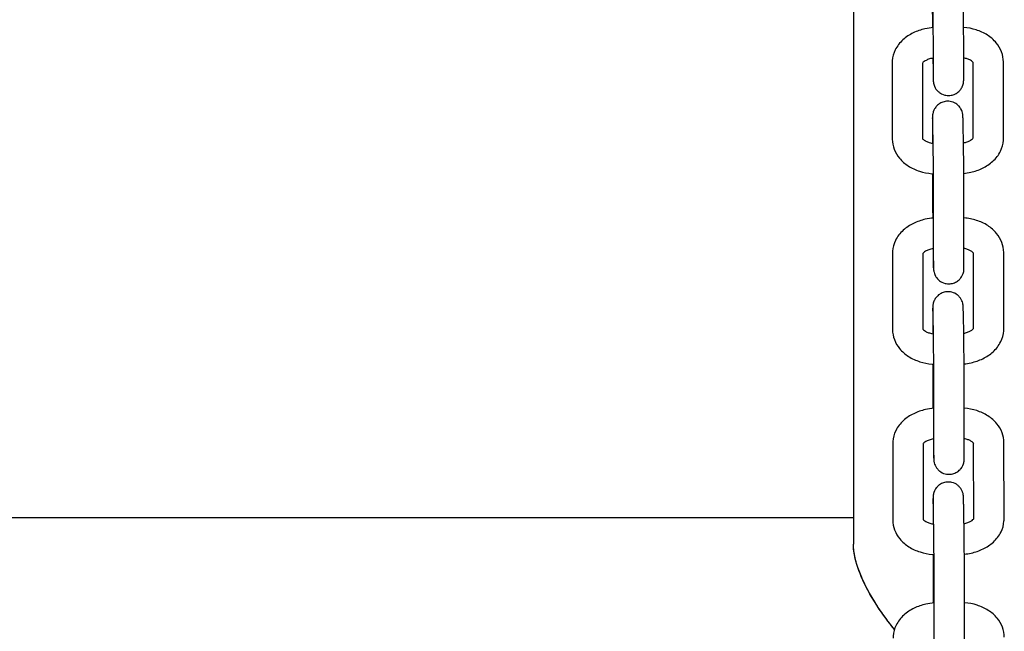
# Model space of a CAD drawing. Units: millimetres. Extents: x 67757.5 to 67773.5, y 32853.1 to 32858.9.
# Drawn here: x 67764 to 67764.2, y 32855.1 to 32855.2 of the extents above; entities that cross this region are included whole.
import ezdxf

# ---------------------------------------------------------------- set-up
doc = ezdxf.new("R2010")
doc.units = ezdxf.units.MM
doc.layers.add('2-VIS', color=7, linetype='Continuous', lineweight=25)

msp = doc.modelspace()

# ---------------------------------------------------------------- linework, layer by layer
at = {"layer": '2-VIS'}
for p, q in [((67764.18674, 32855.30894), (67764.18674, 32855.11385)), ((67764.18674, 32855.30894), (67764.18674, 32855.11385)), ((67764.20256, 32855.2071), (67764.20254, 32855.22221)), ((67764.20856, 32855.20711), (67764.20854, 32855.22222)), ((67764.20245, 32855.21002), (67764.20249, 32855.20763)), ((67764.21043, 32855.19416), (67764.21041, 32855.20918)), ((67764.21643, 32855.19416), (67764.21641, 32855.20928)), ((67764.19441, 32855.2091), (67764.19443, 32855.19399)), ((67764.20041, 32855.20903), (67764.20043, 32855.194)), ((67764.20238, 32855.19702), (67764.20239, 32855.19319)), ((67764.20251, 32855.19337), (67764.20245, 32855.19639)), ((67764.20851, 32855.19348), (67764.20845, 32855.19649)), ((67764.2024, 32855.18715), (67764.2024, 32855.1819)), ((67764.20261, 32855.16984), (67764.20259, 32855.18496)), ((67764.20861, 32855.16985), (67764.20859, 32855.18497)), ((67764.2025, 32855.17233), (67764.20254, 32855.17038)), ((67764.19446, 32855.17142), (67764.19448, 32855.1563)), ((67764.20046, 32855.17135), (67764.20048, 32855.15631)), ((67764.21048, 32855.15647), (67764.21046, 32855.1715)), ((67764.21648, 32855.15648), (67764.21646, 32855.17159)), ((67764.20243, 32855.15933), (67764.20244, 32855.1555)), ((67764.20256, 32855.15569), (67764.20251, 32855.1587)), ((67764.20856, 32855.15579), (67764.20851, 32855.15881)), ((67764.20245, 32855.14946), (67764.20245, 32855.14422)), ((67764.20266, 32855.13216), (67764.20264, 32855.14727)), ((67764.20866, 32855.13217), (67764.20864, 32855.14728)), ((67764.19451, 32855.13377), (67764.19454, 32855.11865)), ((67764.20051, 32855.1337), (67764.20054, 32855.11866)), ((67764.20256, 32855.13468), (67764.20259, 32855.13269)), ((67764.21053, 32855.11882), (67764.21051, 32855.13385)), ((67764.21653, 32855.11883), (67764.21651, 32855.13394)), ((67764.20249, 32855.12168), (67764.20249, 32855.11785)), ((67764.20261, 32855.11804), (67764.20256, 32855.12105)), ((67764.20861, 32855.11814), (67764.20856, 32855.12116)), ((67763.80624, 32855.11911), (67764.18674, 32855.11911)), ((67763.80624, 32855.11911), (67764.18674, 32855.11911)), ((67764.2025, 32855.11181), (67764.20251, 32855.10657)), ((67764.20272, 32855.09451), (67764.20269, 32855.10962)), ((67764.20872, 32855.09452), (67764.20869, 32855.10963))]:
    msp.add_line(p, q, dxfattribs=at)
for points, knots in [([(67764.20235, 32855.21916), (67764.20235, 32855.21874), (67764.20235, 32855.21825), (67764.20236, 32855.2172), (67764.20236, 32855.21664), (67764.20237, 32855.21606)], [2.2876797, 2.2876797, 2.2876797, 2.2876797, 2.6018389, 2.6018389, 2.8986401, 2.8986401, 2.8986401, 2.8986401]), ([(67764.20255, 32855.21607), (67764.20199, 32855.21603), (67764.20144, 32855.21595), (67764.20008, 32855.21565), (67764.1993, 32855.21538), (67764.19783, 32855.21466), (67764.19714, 32855.21421), (67764.19592, 32855.21309), (67764.19539, 32855.21242), (67764.19468, 32855.21099), (67764.19447, 32855.21025), (67764.19441, 32855.20936), (67764.19441, 32855.20923), (67764.19441, 32855.2091)], [1.675534, 1.675534, 1.675534, 1.675534, 1.88587, 1.88587, 2.20003, 2.20003, 2.514189, 2.514189, 2.828348, 2.828348, 3.096719, 3.096719, 3.142508, 3.142508, 3.142508, 3.142508]), ([(67764.21641, 32855.20928), (67764.21641, 32855.20995), (67764.21628, 32855.21063), (67764.2158, 32855.21191), (67764.21544, 32855.21251), (67764.2145, 32855.21365), (67764.2139, 32855.21416), (67764.21255, 32855.21502), (67764.2118, 32855.21537), (67764.21023, 32855.21587), (67764.20942, 32855.21603), (67764.20857, 32855.21611), (67764.20856, 32855.21611), (67764.20855, 32855.21611)], [0.000915, 0.000915, 0.000915, 0.000915, 0.239059, 0.239059, 0.492628, 0.492628, 0.790883, 0.790883, 1.105043, 1.105043, 1.419202, 1.419202, 1.424185, 1.424185, 1.424185, 1.424185]), ([(67764.20255, 32855.21004), (67764.20252, 32855.21003), (67764.20249, 32855.21003), (67764.20215, 32855.20997), (67764.20186, 32855.20989), (67764.20136, 32855.20971), (67764.20114, 32855.20961), (67764.20079, 32855.2094), (67764.20066, 32855.2093), (67764.20048, 32855.20914), (67764.20043, 32855.20907), (67764.2004, 32855.20901), (67764.20039, 32855.209), (67764.20039, 32855.209)], [1.793409, 1.793409, 1.793409, 1.793409, 1.817706, 1.817706, 2.060493, 2.060493, 2.294229, 2.294229, 2.51809, 2.51809, 2.743255, 2.743255, 2.869563, 2.869563, 2.869563, 2.869563]), ([(67764.21043, 32855.20915), (67764.21043, 32855.20915), (67764.21043, 32855.20915), (67764.21042, 32855.20916), (67764.21038, 32855.20923), (67764.21017, 32855.20942), (67764.21004, 32855.20951), (67764.20971, 32855.2097), (67764.2095, 32855.2098), (67764.20905, 32855.20995), (67764.20881, 32855.21001), (67764.20855, 32855.21006)], [0.29471, 0.29471, 0.29471, 0.29471, 0.3150742, 0.3150742, 0.6292334, 0.6292334, 0.8555809, 0.8555809, 1.0790121, 1.0790121, 1.2863396, 1.2863396, 1.2863396, 1.2863396]), ([(67764.20249, 32855.20763), (67764.20249, 32855.20751), (67764.20249, 32855.2074), (67764.20249, 32855.20718), (67764.2025, 32855.20707), (67764.2025, 32855.20686), (67764.2025, 32855.20676), (67764.20251, 32855.20658), (67764.20251, 32855.20649), (67764.20251, 32855.20633), (67764.20251, 32855.20625), (67764.20252, 32855.2061), (67764.20252, 32855.20603), (67764.20252, 32855.20591), (67764.20253, 32855.20585), (67764.20253, 32855.20574), (67764.20253, 32855.20569), (67764.20254, 32855.2056), (67764.20254, 32855.20555), (67764.20254, 32855.20546), (67764.20255, 32855.20542), (67764.20256, 32855.20532), (67764.20256, 32855.20529), (67764.20257, 32855.20521), (67764.20258, 32855.20515), (67764.20261, 32855.20497), (67764.20263, 32855.20487), (67764.20275, 32855.20454), (67764.2028, 32855.20439), (67764.20301, 32855.20401), (67764.20311, 32855.20384), (67764.20341, 32855.20351), (67764.20355, 32855.20337), (67764.20399, 32855.20304), (67764.20435, 32855.20283), (67764.20512, 32855.20264), (67764.20547, 32855.20261), (67764.20613, 32855.20267), (67764.20643, 32855.20275), (67764.20699, 32855.20298), (67764.20722, 32855.20313), (67764.20765, 32855.20347), (67764.20781, 32855.20366), (67764.20812, 32855.20406), (67764.20821, 32855.20424), (67764.2084, 32855.20466), (67764.20843, 32855.20479), (67764.20849, 32855.20506), (67764.2085, 32855.20513), (67764.20852, 32855.20526), (67764.20853, 32855.2053), (67764.20853, 32855.20538), (67764.20854, 32855.20541), (67764.20854, 32855.20549), (67764.20854, 32855.20552), (67764.20855, 32855.20559), (67764.20855, 32855.20562), (67764.20855, 32855.20568), (67764.20855, 32855.20572), (67764.20855, 32855.20578), (67764.20855, 32855.20582), (67764.20855, 32855.20589), (67764.20856, 32855.20593), (67764.20856, 32855.20603), (67764.20856, 32855.20609), (67764.20856, 32855.20623), (67764.20856, 32855.20631), (67764.20856, 32855.20647), (67764.20856, 32855.20655), (67764.20856, 32855.20673), (67764.20856, 32855.20683), (67764.20856, 32855.20699), (67764.20856, 32855.20705), (67764.20856, 32855.20711)], [3.858476, 3.858476, 3.858476, 3.858476, 3.936619, 3.936619, 4.015659, 4.015659, 4.09464, 4.09464, 4.172635, 4.172635, 4.251125, 4.251125, 4.33022, 4.33022, 4.409014, 4.409014, 4.486795, 4.486795, 4.565334, 4.565334, 4.626958, 4.626958, 4.646413, 4.646413, 4.670322, 4.670322, 4.68886, 4.68886, 4.698206, 4.698206, 4.703422, 4.703422, 4.706308, 4.706308, 4.710327, 4.710327, 4.713015, 4.713015, 4.715546, 4.715546, 4.718467, 4.718467, 4.722485, 4.722485, 4.729118, 4.729118, 4.742223, 4.742223, 4.761977, 4.761977, 4.780833, 4.780833, 4.806057, 4.806057, 4.855108, 4.855108, 4.90774, 4.90774, 4.961032, 4.961032, 5.014667, 5.014667, 5.068387, 5.068387, 5.146322, 5.146322, 5.225243, 5.225243, 5.304296, 5.304296, 5.382547, 5.382547, 5.429272, 5.429272, 5.429272, 5.429272]), ([(67764.20255, 32855.20582), (67764.20255, 32855.20582), (67764.20255, 32855.20582), (67764.20255, 32855.20584), (67764.20255, 32855.20589), (67764.20256, 32855.206), (67764.20256, 32855.20604), (67764.20256, 32855.20613), (67764.20256, 32855.20618), (67764.20256, 32855.20628), (67764.20256, 32855.20634), (67764.20256, 32855.20646), (67764.20256, 32855.20652), (67764.20256, 32855.20674), (67764.20256, 32855.20691), (67764.20256, 32855.2071)], [4.8706616, 4.8706616, 4.8706616, 4.8706616, 4.8932481, 4.8932481, 5.0295899, 5.0295899, 5.0933903, 5.0933903, 5.1577369, 5.1577369, 5.2219761, 5.2219761, 5.2855379, 5.2855379, 5.4292723, 5.4292723, 5.4292723, 5.4292723]), ([(67764.20845, 32855.19649), (67764.20845, 32855.19661), (67764.20845, 32855.19673), (67764.20845, 32855.19695), (67764.20844, 32855.19706), (67764.20844, 32855.19726), (67764.20844, 32855.19736), (67764.20843, 32855.19755), (67764.20843, 32855.19763), (67764.20843, 32855.1978), (67764.20843, 32855.19788), (67764.20842, 32855.19802), (67764.20842, 32855.19809), (67764.20842, 32855.19822), (67764.20841, 32855.19828), (67764.20841, 32855.19838), (67764.20841, 32855.19843), (67764.2084, 32855.19853), (67764.2084, 32855.19857), (67764.2084, 32855.19866), (67764.20839, 32855.19871), (67764.20838, 32855.19881), (67764.20838, 32855.19883), (67764.20837, 32855.19892), (67764.20836, 32855.19897), (67764.20833, 32855.19915), (67764.20831, 32855.19925), (67764.20819, 32855.19959), (67764.20814, 32855.19974), (67764.20793, 32855.20011), (67764.20783, 32855.20028), (67764.20753, 32855.20062), (67764.20739, 32855.20075), (67764.20695, 32855.20108), (67764.20659, 32855.20129), (67764.20582, 32855.20149), (67764.20547, 32855.20152), (67764.20481, 32855.20146), (67764.20451, 32855.20138), (67764.20395, 32855.20115), (67764.20372, 32855.201), (67764.20329, 32855.20065), (67764.20313, 32855.20047), (67764.20282, 32855.20006), (67764.20273, 32855.19988), (67764.20254, 32855.19947), (67764.20251, 32855.19934), (67764.20245, 32855.19907), (67764.20244, 32855.19899), (67764.20242, 32855.19887), (67764.20241, 32855.19883), (67764.20241, 32855.19875), (67764.2024, 32855.19872), (67764.2024, 32855.19864), (67764.2024, 32855.1986), (67764.20239, 32855.19853), (67764.20239, 32855.1985), (67764.20239, 32855.19844), (67764.20239, 32855.19841), (67764.20239, 32855.19834), (67764.20239, 32855.19831), (67764.20239, 32855.19823), (67764.20239, 32855.1982), (67764.20238, 32855.19809), (67764.20238, 32855.19803), (67764.20238, 32855.19789), (67764.20238, 32855.19782), (67764.20238, 32855.19766), (67764.20238, 32855.19757), (67764.20238, 32855.19739), (67764.20238, 32855.1973), (67764.20238, 32855.19714), (67764.20238, 32855.19708), (67764.20238, 32855.19702)], [0.716883, 0.716883, 0.716883, 0.716883, 0.795027, 0.795027, 0.874066, 0.874066, 0.953047, 0.953047, 1.031043, 1.031043, 1.109532, 1.109532, 1.188628, 1.188628, 1.267422, 1.267422, 1.345202, 1.345202, 1.423742, 1.423742, 1.485365, 1.485365, 1.504821, 1.504821, 1.528729, 1.528729, 1.547267, 1.547267, 1.556613, 1.556613, 1.561829, 1.561829, 1.564716, 1.564716, 1.568734, 1.568734, 1.571423, 1.571423, 1.573954, 1.573954, 1.576875, 1.576875, 1.580892, 1.580892, 1.587525, 1.587525, 1.60063, 1.60063, 1.620384, 1.620384, 1.639241, 1.639241, 1.664464, 1.664464, 1.713516, 1.713516, 1.766147, 1.766147, 1.81944, 1.81944, 1.873075, 1.873075, 1.926795, 1.926795, 2.00473, 2.00473, 2.083651, 2.083651, 2.162703, 2.162703, 2.240954, 2.240954, 2.28768, 2.28768, 2.28768, 2.28768]), ([(67764.20245, 32855.19639), (67764.20245, 32855.19651), (67764.20245, 32855.19662), (67764.20245, 32855.19684), (67764.20244, 32855.19694), (67764.20244, 32855.19714), (67764.20244, 32855.19724), (67764.20243, 32855.19741), (67764.20243, 32855.1975), (67764.20243, 32855.19765), (67764.20243, 32855.19772), (67764.20242, 32855.19785), (67764.20242, 32855.19791), (67764.20242, 32855.19802), (67764.20242, 32855.19807), (67764.20241, 32855.19815), (67764.20241, 32855.19818), (67764.20241, 32855.19823), (67764.20241, 32855.19824), (67764.20241, 32855.19824)], [0.7168833, 0.7168833, 0.7168833, 0.7168833, 0.7948459, 0.7948459, 0.8738631, 0.8738631, 0.9529376, 0.9529376, 1.0310426, 1.0310426, 1.1063763, 1.1063763, 1.1829467, 1.1829467, 1.2597825, 1.2597825, 1.3355819, 1.3355819, 1.4125237, 1.4125237, 1.4125237, 1.4125237]), ([(67764.19443, 32855.19399), (67764.19443, 32855.19331), (67764.19456, 32855.19264), (67764.19504, 32855.19136), (67764.1954, 32855.19076), (67764.19634, 32855.18962), (67764.19694, 32855.18911), (67764.19828, 32855.18824), (67764.19904, 32855.1879), (67764.20061, 32855.1874), (67764.20142, 32855.18724), (67764.20236, 32855.18715), (67764.20247, 32855.18714), (67764.20258, 32855.18714)], [3.142508, 3.142508, 3.142508, 3.142508, 3.380652, 3.380652, 3.63422, 3.63422, 3.932476, 3.932476, 4.246635, 4.246635, 4.560795, 4.560795, 4.601805, 4.601805, 4.601805, 4.601805]), ([(67764.20043, 32855.19409), (67764.20045, 32855.19405), (67764.2005, 32855.194), (67764.20067, 32855.19385), (67764.2008, 32855.19375), (67764.20113, 32855.19356), (67764.20133, 32855.19347), (67764.20181, 32855.19331), (67764.20209, 32855.19324), (67764.20242, 32855.19318), (67764.20247, 32855.19318), (67764.20251, 32855.19317)], [3.5691605, 3.5691605, 3.5691605, 3.5691605, 3.7708261, 3.7708261, 3.9971735, 3.9971735, 4.2206047, 4.2206047, 4.453218, 4.453218, 4.4874726, 4.4874726, 4.4874726, 4.4874726]), ([(67764.20851, 32855.19327), (67764.20877, 32855.19332), (67764.20901, 32855.19339), (67764.20948, 32855.19356), (67764.2097, 32855.19366), (67764.21005, 32855.19387), (67764.21018, 32855.19396), (67764.21036, 32855.19413), (67764.21041, 32855.1942), (67764.21043, 32855.19423), (67764.21043, 32855.19423), (67764.21043, 32855.19423)], [4.9939555, 4.9939555, 4.9939555, 4.9939555, 5.2020859, 5.2020859, 5.4358214, 5.4358214, 5.6596826, 5.6596826, 5.8848473, 5.8848473, 5.8866453, 5.8866453, 5.8866453, 5.8866453]), ([(67764.20858, 32855.18722), (67764.20904, 32855.18727), (67764.2095, 32855.18734), (67764.21075, 32855.18762), (67764.21154, 32855.18789), (67764.21301, 32855.18861), (67764.2137, 32855.18906), (67764.21492, 32855.19018), (67764.21545, 32855.19084), (67764.21616, 32855.19228), (67764.21636, 32855.19302), (67764.21643, 32855.19391), (67764.21643, 32855.19403), (67764.21643, 32855.19416)], [4.853134, 4.853134, 4.853134, 4.853134, 5.027463, 5.027463, 5.341622, 5.341622, 5.655782, 5.655782, 5.969941, 5.969941, 6.238312, 6.238312, 6.2841, 6.2841, 6.2841, 6.2841]), ([(67764.20259, 32855.18496), (67764.20259, 32855.18536), (67764.20259, 32855.18584), (67764.20258, 32855.18691), (67764.20258, 32855.1875), (67764.20257, 32855.18872), (67764.20256, 32855.18935), (67764.20255, 32855.1906), (67764.20254, 32855.19121), (67764.20252, 32855.19236), (67764.20251, 32855.1929), (67764.20251, 32855.19337), (67764.20251, 32855.19337), (67764.20251, 32855.19337)], [5.429272, 5.429272, 5.429272, 5.429272, 5.742415, 5.742415, 6.056575, 6.056575, 6.370734, 6.370734, 6.684893, 6.684893, 6.999052, 6.999052, 7.000069, 7.000069, 7.000069, 7.000069]), ([(67764.20859, 32855.18497), (67764.20859, 32855.18538), (67764.20859, 32855.18588), (67764.20858, 32855.18696), (67764.20858, 32855.18755), (67764.20857, 32855.18878), (67764.20856, 32855.18942), (67764.20855, 32855.19068), (67764.20854, 32855.1913), (67764.20852, 32855.19246), (67764.20851, 32855.193), (67764.20851, 32855.19348)], [5.429272, 5.429272, 5.429272, 5.429272, 5.743432, 5.743432, 6.057591, 6.057591, 6.37175, 6.37175, 6.685909, 6.685909, 7.000069, 7.000069, 7.000069, 7.000069]), ([(67764.2024, 32855.1819), (67764.2024, 32855.18149), (67764.2024, 32855.18099), (67764.20241, 32855.17991), (67764.20242, 32855.17932), (67764.20242, 32855.17859), (67764.20242, 32855.17848), (67764.20242, 32855.17837)], [2.2876797, 2.2876797, 2.2876797, 2.2876797, 2.6018389, 2.6018389, 2.9159982, 2.9159982, 2.9716475, 2.9716475, 2.9716475, 2.9716475]), ([(67764.2026, 32855.17839), (67764.20204, 32855.17834), (67764.20149, 32855.17826), (67764.20014, 32855.17796), (67764.19935, 32855.17769), (67764.19788, 32855.17697), (67764.19719, 32855.17652), (67764.19597, 32855.1754), (67764.19544, 32855.17474), (67764.19474, 32855.1733), (67764.19453, 32855.17256), (67764.19447, 32855.17168), (67764.19446, 32855.17155), (67764.19446, 32855.17142)], [1.675534, 1.675534, 1.675534, 1.675534, 1.88587, 1.88587, 2.20003, 2.20003, 2.514189, 2.514189, 2.828348, 2.828348, 3.096719, 3.096719, 3.142508, 3.142508, 3.142508, 3.142508]), ([(67764.21646, 32855.17159), (67764.21646, 32855.17227), (67764.21633, 32855.17294), (67764.21586, 32855.17422), (67764.21549, 32855.17482), (67764.21456, 32855.17596), (67764.21395, 32855.17648), (67764.21261, 32855.17734), (67764.21186, 32855.17768), (67764.21029, 32855.17818), (67764.20947, 32855.17834), (67764.20862, 32855.17842), (67764.20861, 32855.17842), (67764.2086, 32855.17842)], [0.000915, 0.000915, 0.000915, 0.000915, 0.239059, 0.239059, 0.492628, 0.492628, 0.790883, 0.790883, 1.105043, 1.105043, 1.419202, 1.419202, 1.424185, 1.424185, 1.424185, 1.424185]), ([(67764.20261, 32855.17235), (67764.20258, 32855.17235), (67764.20254, 32855.17234), (67764.20221, 32855.17228), (67764.20191, 32855.1722), (67764.20141, 32855.17202), (67764.20119, 32855.17192), (67764.20085, 32855.17172), (67764.20072, 32855.17162), (67764.20054, 32855.17145), (67764.20049, 32855.17138), (67764.20045, 32855.17133), (67764.20045, 32855.17132), (67764.20045, 32855.17132)], [1.793409, 1.793409, 1.793409, 1.793409, 1.817706, 1.817706, 2.060493, 2.060493, 2.294229, 2.294229, 2.51809, 2.51809, 2.743255, 2.743255, 2.869563, 2.869563, 2.869563, 2.869563]), ([(67764.21048, 32855.17146), (67764.21048, 32855.17146), (67764.21048, 32855.17146), (67764.21048, 32855.17147), (67764.21044, 32855.17155), (67764.21023, 32855.17173), (67764.2101, 32855.17183), (67764.20976, 32855.17202), (67764.20956, 32855.17211), (67764.20911, 32855.17226), (67764.20886, 32855.17233), (67764.20861, 32855.17237)], [0.29471, 0.29471, 0.29471, 0.29471, 0.3150742, 0.3150742, 0.6292334, 0.6292334, 0.8555809, 0.8555809, 1.0790121, 1.0790121, 1.2863396, 1.2863396, 1.2863396, 1.2863396]), ([(67764.20254, 32855.17038), (67764.20254, 32855.17026), (67764.20254, 32855.17014), (67764.20255, 32855.16992), (67764.20255, 32855.16981), (67764.20255, 32855.16961), (67764.20255, 32855.16951), (67764.20256, 32855.16932), (67764.20256, 32855.16924), (67764.20256, 32855.16907), (67764.20257, 32855.16899), (67764.20257, 32855.16885), (67764.20257, 32855.16878), (67764.20258, 32855.16865), (67764.20258, 32855.16859), (67764.20258, 32855.16849), (67764.20258, 32855.16844), (67764.20259, 32855.16834), (67764.20259, 32855.1683), (67764.2026, 32855.16821), (67764.2026, 32855.16816), (67764.20261, 32855.16806), (67764.20261, 32855.16804), (67764.20262, 32855.16795), (67764.20263, 32855.1679), (67764.20267, 32855.16772), (67764.20268, 32855.16762), (67764.2028, 32855.16728), (67764.20285, 32855.16713), (67764.20306, 32855.16676), (67764.20317, 32855.16659), (67764.20347, 32855.16625), (67764.2036, 32855.16612), (67764.20404, 32855.16579), (67764.2044, 32855.16558), (67764.20517, 32855.16538), (67764.20553, 32855.16535), (67764.20618, 32855.16541), (67764.20649, 32855.16549), (67764.20704, 32855.16572), (67764.20727, 32855.16587), (67764.20771, 32855.16622), (67764.20786, 32855.1664), (67764.20817, 32855.16681), (67764.20826, 32855.16699), (67764.20845, 32855.1674), (67764.20848, 32855.16753), (67764.20855, 32855.1678), (67764.20856, 32855.16788), (67764.20857, 32855.168), (67764.20858, 32855.16804), (67764.20859, 32855.16812), (67764.20859, 32855.16815), (67764.20859, 32855.16823), (67764.2086, 32855.16827), (67764.2086, 32855.16834), (67764.2086, 32855.16837), (67764.2086, 32855.16843), (67764.2086, 32855.16846), (67764.2086, 32855.16853), (67764.20861, 32855.16856), (67764.20861, 32855.16864), (67764.20861, 32855.16867), (67764.20861, 32855.16878), (67764.20861, 32855.16884), (67764.20861, 32855.16898), (67764.20861, 32855.16905), (67764.20861, 32855.16921), (67764.20861, 32855.1693), (67764.20861, 32855.16948), (67764.20861, 32855.16957), (67764.20861, 32855.16973), (67764.20861, 32855.16979), (67764.20861, 32855.16985)], [3.858476, 3.858476, 3.858476, 3.858476, 3.936619, 3.936619, 4.015659, 4.015659, 4.09464, 4.09464, 4.172635, 4.172635, 4.251125, 4.251125, 4.33022, 4.33022, 4.409014, 4.409014, 4.486795, 4.486795, 4.565334, 4.565334, 4.626958, 4.626958, 4.646413, 4.646413, 4.670322, 4.670322, 4.68886, 4.68886, 4.698206, 4.698206, 4.703422, 4.703422, 4.706308, 4.706308, 4.710327, 4.710327, 4.713015, 4.713015, 4.715546, 4.715546, 4.718467, 4.718467, 4.722485, 4.722485, 4.729118, 4.729118, 4.742223, 4.742223, 4.761977, 4.761977, 4.780833, 4.780833, 4.806057, 4.806057, 4.855108, 4.855108, 4.90774, 4.90774, 4.961032, 4.961032, 5.014667, 5.014667, 5.068387, 5.068387, 5.146322, 5.146322, 5.225243, 5.225243, 5.304296, 5.304296, 5.382547, 5.382547, 5.429272, 5.429272, 5.429272, 5.429272]), ([(67764.2026, 32855.16856), (67764.2026, 32855.16856), (67764.2026, 32855.16856), (67764.2026, 32855.16858), (67764.20261, 32855.16864), (67764.20261, 32855.16875), (67764.20261, 32855.16879), (67764.20261, 32855.16887), (67764.20261, 32855.16892), (67764.20261, 32855.16903), (67764.20261, 32855.16908), (67764.20261, 32855.1692), (67764.20261, 32855.16927), (67764.20261, 32855.16949), (67764.20261, 32855.16966), (67764.20261, 32855.16984)], [4.8706616, 4.8706616, 4.8706616, 4.8706616, 4.8932481, 4.8932481, 5.0295899, 5.0295899, 5.0933903, 5.0933903, 5.1577369, 5.1577369, 5.2219761, 5.2219761, 5.2855379, 5.2855379, 5.4292723, 5.4292723, 5.4292723, 5.4292723]), ([(67764.20851, 32855.15881), (67764.2085, 32855.15893), (67764.2085, 32855.15904), (67764.2085, 32855.15926), (67764.2085, 32855.15937), (67764.20849, 32855.15958), (67764.20849, 32855.15967), (67764.20849, 32855.15986), (67764.20848, 32855.15995), (67764.20848, 32855.16011), (67764.20848, 32855.16019), (67764.20847, 32855.16034), (67764.20847, 32855.16041), (67764.20847, 32855.16053), (67764.20847, 32855.16059), (67764.20846, 32855.1607), (67764.20846, 32855.16075), (67764.20846, 32855.16084), (67764.20845, 32855.16089), (67764.20845, 32855.16098), (67764.20845, 32855.16102), (67764.20844, 32855.16112), (67764.20843, 32855.16115), (67764.20842, 32855.16123), (67764.20841, 32855.16129), (67764.20838, 32855.16147), (67764.20836, 32855.16157), (67764.20825, 32855.1619), (67764.2082, 32855.16205), (67764.20798, 32855.16243), (67764.20788, 32855.1626), (67764.20758, 32855.16293), (67764.20744, 32855.16307), (67764.20701, 32855.1634), (67764.20664, 32855.16361), (67764.20587, 32855.1638), (67764.20552, 32855.16383), (67764.20486, 32855.16377), (67764.20456, 32855.16369), (67764.20401, 32855.16346), (67764.20377, 32855.16331), (67764.20334, 32855.16297), (67764.20318, 32855.16278), (67764.20287, 32855.16238), (67764.20278, 32855.1622), (67764.20259, 32855.16178), (67764.20257, 32855.16165), (67764.2025, 32855.16138), (67764.20249, 32855.16131), (67764.20247, 32855.16118), (67764.20247, 32855.16114), (67764.20246, 32855.16106), (67764.20246, 32855.16103), (67764.20245, 32855.16095), (67764.20245, 32855.16092), (67764.20244, 32855.16085), (67764.20244, 32855.16082), (67764.20244, 32855.16075), (67764.20244, 32855.16072), (67764.20244, 32855.16066), (67764.20244, 32855.16062), (67764.20244, 32855.16055), (67764.20244, 32855.16051), (67764.20244, 32855.16041), (67764.20244, 32855.16034), (67764.20244, 32855.16021), (67764.20243, 32855.16013), (67764.20243, 32855.15997), (67764.20243, 32855.15989), (67764.20243, 32855.15971), (67764.20243, 32855.15961), (67764.20243, 32855.15945), (67764.20243, 32855.15939), (67764.20243, 32855.15933)], [0.716883, 0.716883, 0.716883, 0.716883, 0.795027, 0.795027, 0.874066, 0.874066, 0.953047, 0.953047, 1.031043, 1.031043, 1.109532, 1.109532, 1.188628, 1.188628, 1.267422, 1.267422, 1.345202, 1.345202, 1.423742, 1.423742, 1.485365, 1.485365, 1.504821, 1.504821, 1.528729, 1.528729, 1.547267, 1.547267, 1.556613, 1.556613, 1.561829, 1.561829, 1.564716, 1.564716, 1.568734, 1.568734, 1.571423, 1.571423, 1.573954, 1.573954, 1.576875, 1.576875, 1.580892, 1.580892, 1.587525, 1.587525, 1.60063, 1.60063, 1.620384, 1.620384, 1.639241, 1.639241, 1.664464, 1.664464, 1.713516, 1.713516, 1.766147, 1.766147, 1.81944, 1.81944, 1.873075, 1.873075, 1.926795, 1.926795, 2.00473, 2.00473, 2.083651, 2.083651, 2.162703, 2.162703, 2.240954, 2.240954, 2.28768, 2.28768, 2.28768, 2.28768]), ([(67764.20251, 32855.1587), (67764.2025, 32855.15882), (67764.2025, 32855.15893), (67764.2025, 32855.15915), (67764.2025, 32855.15925), (67764.20249, 32855.15945), (67764.20249, 32855.15955), (67764.20249, 32855.15973), (67764.20249, 32855.15981), (67764.20248, 32855.15996), (67764.20248, 32855.16003), (67764.20248, 32855.16016), (67764.20247, 32855.16022), (67764.20247, 32855.16033), (67764.20247, 32855.16038), (67764.20247, 32855.16046), (67764.20247, 32855.16049), (67764.20246, 32855.16054), (67764.20246, 32855.16056), (67764.20246, 32855.16056)], [0.7168833, 0.7168833, 0.7168833, 0.7168833, 0.7948459, 0.7948459, 0.8738631, 0.8738631, 0.9529376, 0.9529376, 1.0310426, 1.0310426, 1.1063763, 1.1063763, 1.1829467, 1.1829467, 1.2597825, 1.2597825, 1.3355819, 1.3355819, 1.4125237, 1.4125237, 1.4125237, 1.4125237]), ([(67764.19448, 32855.1563), (67764.19448, 32855.15563), (67764.19461, 32855.15495), (67764.19509, 32855.15367), (67764.19545, 32855.15307), (67764.19639, 32855.15193), (67764.19699, 32855.15142), (67764.19834, 32855.15056), (67764.19909, 32855.15022), (67764.20066, 32855.14971), (67764.20148, 32855.14955), (67764.20241, 32855.14947), (67764.20252, 32855.14946), (67764.20263, 32855.14945)], [3.142508, 3.142508, 3.142508, 3.142508, 3.380652, 3.380652, 3.63422, 3.63422, 3.932476, 3.932476, 4.246635, 4.246635, 4.560795, 4.560795, 4.601805, 4.601805, 4.601805, 4.601805]), ([(67764.20048, 32855.1564), (67764.20051, 32855.15637), (67764.20055, 32855.15631), (67764.20072, 32855.15616), (67764.20085, 32855.15607), (67764.20118, 32855.15588), (67764.20139, 32855.15579), (67764.20186, 32855.15562), (67764.20214, 32855.15555), (67764.20248, 32855.1555), (67764.20252, 32855.15549), (67764.20256, 32855.15548)], [3.5691605, 3.5691605, 3.5691605, 3.5691605, 3.7708261, 3.7708261, 3.9971735, 3.9971735, 4.2206047, 4.2206047, 4.453218, 4.453218, 4.4874726, 4.4874726, 4.4874726, 4.4874726]), ([(67764.20264, 32855.14727), (67764.20264, 32855.14768), (67764.20264, 32855.14816), (67764.20263, 32855.14923), (67764.20263, 32855.14981), (67764.20262, 32855.15103), (67764.20261, 32855.15167), (67764.2026, 32855.15291), (67764.20259, 32855.15353), (67764.20258, 32855.15468), (67764.20257, 32855.15521), (67764.20256, 32855.15569), (67764.20256, 32855.15569), (67764.20256, 32855.15569)], [5.429272, 5.429272, 5.429272, 5.429272, 5.742415, 5.742415, 6.056575, 6.056575, 6.370734, 6.370734, 6.684893, 6.684893, 6.999052, 6.999052, 7.000069, 7.000069, 7.000069, 7.000069]), ([(67764.20856, 32855.15558), (67764.20882, 32855.15564), (67764.20907, 32855.1557), (67764.20954, 32855.15587), (67764.20975, 32855.15598), (67764.2101, 32855.15618), (67764.21023, 32855.15628), (67764.21041, 32855.15645), (67764.21046, 32855.15651), (67764.21048, 32855.15655), (67764.21048, 32855.15655), (67764.21048, 32855.15655)], [4.9939555, 4.9939555, 4.9939555, 4.9939555, 5.2020859, 5.2020859, 5.4358214, 5.4358214, 5.6596826, 5.6596826, 5.8848473, 5.8848473, 5.8866453, 5.8866453, 5.8866453, 5.8866453]), ([(67764.20864, 32855.14728), (67764.20864, 32855.1477), (67764.20864, 32855.14819), (67764.20863, 32855.14927), (67764.20863, 32855.14987), (67764.20862, 32855.1511), (67764.20861, 32855.15173), (67764.2086, 32855.15299), (67764.20859, 32855.15361), (67764.20857, 32855.15477), (67764.20857, 32855.15531), (67764.20856, 32855.15579)], [5.429272, 5.429272, 5.429272, 5.429272, 5.743432, 5.743432, 6.057591, 6.057591, 6.37175, 6.37175, 6.685909, 6.685909, 7.000069, 7.000069, 7.000069, 7.000069]), ([(67764.20863, 32855.14953), (67764.20909, 32855.14958), (67764.20955, 32855.14965), (67764.21081, 32855.14994), (67764.21159, 32855.1502), (67764.21307, 32855.15092), (67764.21376, 32855.15138), (67764.21497, 32855.15249), (67764.2155, 32855.15316), (67764.21621, 32855.15459), (67764.21642, 32855.15533), (67764.21648, 32855.15622), (67764.21648, 32855.15635), (67764.21648, 32855.15648)], [4.853134, 4.853134, 4.853134, 4.853134, 5.027463, 5.027463, 5.341622, 5.341622, 5.655782, 5.655782, 5.969941, 5.969941, 6.238312, 6.238312, 6.2841, 6.2841, 6.2841, 6.2841]), ([(67764.20245, 32855.14422), (67764.20246, 32855.1438), (67764.20246, 32855.14331), (67764.20246, 32855.14222), (67764.20247, 32855.14163), (67764.20247, 32855.14092), (67764.20247, 32855.14082), (67764.20248, 32855.14072)], [2.2876797, 2.2876797, 2.2876797, 2.2876797, 2.6018389, 2.6018389, 2.9159982, 2.9159982, 2.9655592, 2.9655592, 2.9655592, 2.9655592]), ([(67764.20265, 32855.14074), (67764.20209, 32855.14069), (67764.20154, 32855.14061), (67764.20019, 32855.14031), (67764.1994, 32855.14004), (67764.19793, 32855.13932), (67764.19724, 32855.13887), (67764.19602, 32855.13775), (67764.19549, 32855.13709), (67764.19479, 32855.13565), (67764.19458, 32855.13491), (67764.19452, 32855.13403), (67764.19451, 32855.1339), (67764.19451, 32855.13377)], [1.675534, 1.675534, 1.675534, 1.675534, 1.88587, 1.88587, 2.20003, 2.20003, 2.514189, 2.514189, 2.828348, 2.828348, 3.096719, 3.096719, 3.142508, 3.142508, 3.142508, 3.142508]), ([(67764.21651, 32855.13394), (67764.21651, 32855.13462), (67764.21639, 32855.13529), (67764.21591, 32855.13657), (67764.21555, 32855.13717), (67764.21461, 32855.13831), (67764.21401, 32855.13883), (67764.21266, 32855.13969), (67764.21191, 32855.14003), (67764.21034, 32855.14053), (67764.20952, 32855.14069), (67764.20868, 32855.14077), (67764.20866, 32855.14077), (67764.20865, 32855.14077)], [0.000915, 0.000915, 0.000915, 0.000915, 0.239059, 0.239059, 0.492628, 0.492628, 0.790883, 0.790883, 1.105043, 1.105043, 1.419202, 1.419202, 1.424185, 1.424185, 1.424185, 1.424185]), ([(67764.20266, 32855.1347), (67764.20263, 32855.1347), (67764.2026, 32855.13469), (67764.20226, 32855.13463), (67764.20197, 32855.13455), (67764.20146, 32855.13437), (67764.20124, 32855.13427), (67764.2009, 32855.13407), (67764.20077, 32855.13397), (67764.20059, 32855.1338), (67764.20054, 32855.13373), (67764.2005, 32855.13368), (67764.2005, 32855.13367), (67764.2005, 32855.13367)], [1.793409, 1.793409, 1.793409, 1.793409, 1.817706, 1.817706, 2.060493, 2.060493, 2.294229, 2.294229, 2.51809, 2.51809, 2.743255, 2.743255, 2.869563, 2.869563, 2.869563, 2.869563]), ([(67764.21053, 32855.13381), (67764.21053, 32855.13381), (67764.21053, 32855.13381), (67764.21053, 32855.13382), (67764.21049, 32855.1339), (67764.21028, 32855.13408), (67764.21015, 32855.13418), (67764.20981, 32855.13437), (67764.20961, 32855.13446), (67764.20916, 32855.13461), (67764.20892, 32855.13468), (67764.20866, 32855.13472)], [0.29471, 0.29471, 0.29471, 0.29471, 0.3150742, 0.3150742, 0.6292334, 0.6292334, 0.8555809, 0.8555809, 1.0790121, 1.0790121, 1.2863396, 1.2863396, 1.2863396, 1.2863396]), ([(67764.20259, 32855.13269), (67764.20259, 32855.13257), (67764.2026, 32855.13246), (67764.2026, 32855.13223), (67764.2026, 32855.13213), (67764.20261, 32855.13192), (67764.20261, 32855.13182), (67764.20261, 32855.13164), (67764.20261, 32855.13155), (67764.20262, 32855.13138), (67764.20262, 32855.13131), (67764.20262, 32855.13116), (67764.20262, 32855.13109), (67764.20263, 32855.13096), (67764.20263, 32855.13091), (67764.20263, 32855.1308), (67764.20264, 32855.13075), (67764.20264, 32855.13066), (67764.20264, 32855.13061), (67764.20265, 32855.13052), (67764.20265, 32855.13048), (67764.20266, 32855.13038), (67764.20266, 32855.13035), (67764.20267, 32855.13027), (67764.20268, 32855.13021), (67764.20272, 32855.13003), (67764.20273, 32855.12993), (67764.20285, 32855.12959), (67764.2029, 32855.12945), (67764.20312, 32855.12907), (67764.20322, 32855.1289), (67764.20352, 32855.12857), (67764.20365, 32855.12843), (67764.20409, 32855.1281), (67764.20445, 32855.12789), (67764.20523, 32855.1277), (67764.20558, 32855.12767), (67764.20624, 32855.12773), (67764.20654, 32855.12781), (67764.20709, 32855.12804), (67764.20733, 32855.12819), (67764.20776, 32855.12853), (67764.20792, 32855.12871), (67764.20823, 32855.12912), (67764.20831, 32855.1293), (67764.2085, 32855.12971), (67764.20853, 32855.12985), (67764.2086, 32855.13011), (67764.20861, 32855.13019), (67764.20863, 32855.13031), (67764.20863, 32855.13036), (67764.20864, 32855.13043), (67764.20864, 32855.13047), (67764.20865, 32855.13055), (67764.20865, 32855.13058), (67764.20865, 32855.13065), (67764.20865, 32855.13068), (67764.20866, 32855.13074), (67764.20866, 32855.13078), (67764.20866, 32855.13084), (67764.20866, 32855.13088), (67764.20866, 32855.13095), (67764.20866, 32855.13099), (67764.20866, 32855.13109), (67764.20866, 32855.13115), (67764.20866, 32855.13129), (67764.20866, 32855.13137), (67764.20866, 32855.13153), (67764.20866, 32855.13161), (67764.20866, 32855.13179), (67764.20866, 32855.13189), (67764.20866, 32855.13204), (67764.20866, 32855.1321), (67764.20866, 32855.13217)], [3.858476, 3.858476, 3.858476, 3.858476, 3.936619, 3.936619, 4.015659, 4.015659, 4.09464, 4.09464, 4.172635, 4.172635, 4.251125, 4.251125, 4.33022, 4.33022, 4.409014, 4.409014, 4.486795, 4.486795, 4.565334, 4.565334, 4.626958, 4.626958, 4.646413, 4.646413, 4.670322, 4.670322, 4.68886, 4.68886, 4.698206, 4.698206, 4.703422, 4.703422, 4.706308, 4.706308, 4.710327, 4.710327, 4.713015, 4.713015, 4.715546, 4.715546, 4.718467, 4.718467, 4.722485, 4.722485, 4.729118, 4.729118, 4.742223, 4.742223, 4.761977, 4.761977, 4.780833, 4.780833, 4.806057, 4.806057, 4.855108, 4.855108, 4.90774, 4.90774, 4.961032, 4.961032, 5.014667, 5.014667, 5.068387, 5.068387, 5.146322, 5.146322, 5.225243, 5.225243, 5.304296, 5.304296, 5.382547, 5.382547, 5.429272, 5.429272, 5.429272, 5.429272]), ([(67764.20266, 32855.13088), (67764.20266, 32855.13088), (67764.20266, 32855.13088), (67764.20266, 32855.1309), (67764.20266, 32855.13095), (67764.20266, 32855.13106), (67764.20266, 32855.1311), (67764.20266, 32855.13119), (67764.20266, 32855.13124), (67764.20266, 32855.13134), (67764.20266, 32855.1314), (67764.20266, 32855.13152), (67764.20266, 32855.13158), (67764.20266, 32855.1318), (67764.20266, 32855.13197), (67764.20266, 32855.13216)], [4.8706616, 4.8706616, 4.8706616, 4.8706616, 4.8932481, 4.8932481, 5.0295899, 5.0295899, 5.0933903, 5.0933903, 5.1577369, 5.1577369, 5.2219761, 5.2219761, 5.2855379, 5.2855379, 5.4292723, 5.4292723, 5.4292723, 5.4292723]), ([(67764.20856, 32855.12116), (67764.20856, 32855.12128), (67764.20855, 32855.12139), (67764.20855, 32855.12161), (67764.20855, 32855.12172), (67764.20854, 32855.12193), (67764.20854, 32855.12202), (67764.20854, 32855.12221), (67764.20854, 32855.1223), (67764.20853, 32855.12246), (67764.20853, 32855.12254), (67764.20853, 32855.12269), (67764.20852, 32855.12276), (67764.20852, 32855.12288), (67764.20852, 32855.12294), (67764.20852, 32855.12305), (67764.20851, 32855.1231), (67764.20851, 32855.12319), (67764.20851, 32855.12324), (67764.2085, 32855.12333), (67764.2085, 32855.12337), (67764.20849, 32855.12347), (67764.20849, 32855.1235), (67764.20847, 32855.12358), (67764.20847, 32855.12364), (67764.20843, 32855.12382), (67764.20842, 32855.12392), (67764.2083, 32855.12425), (67764.20825, 32855.1244), (67764.20803, 32855.12478), (67764.20793, 32855.12495), (67764.20763, 32855.12528), (67764.2075, 32855.12542), (67764.20706, 32855.12575), (67764.2067, 32855.12596), (67764.20592, 32855.12615), (67764.20557, 32855.12618), (67764.20491, 32855.12612), (67764.20461, 32855.12604), (67764.20406, 32855.12581), (67764.20382, 32855.12566), (67764.20339, 32855.12532), (67764.20323, 32855.12513), (67764.20292, 32855.12473), (67764.20284, 32855.12455), (67764.20265, 32855.12413), (67764.20262, 32855.124), (67764.20255, 32855.12373), (67764.20254, 32855.12366), (67764.20252, 32855.12353), (67764.20252, 32855.12349), (67764.20251, 32855.12341), (67764.20251, 32855.12338), (67764.2025, 32855.1233), (67764.2025, 32855.12327), (67764.2025, 32855.1232), (67764.2025, 32855.12317), (67764.20249, 32855.1231), (67764.20249, 32855.12307), (67764.20249, 32855.12301), (67764.20249, 32855.12297), (67764.20249, 32855.1229), (67764.20249, 32855.12286), (67764.20249, 32855.12276), (67764.20249, 32855.12269), (67764.20249, 32855.12256), (67764.20249, 32855.12248), (67764.20249, 32855.12232), (67764.20249, 32855.12224), (67764.20249, 32855.12206), (67764.20249, 32855.12196), (67764.20249, 32855.1218), (67764.20249, 32855.12174), (67764.20249, 32855.12168)], [0.716883, 0.716883, 0.716883, 0.716883, 0.795027, 0.795027, 0.874066, 0.874066, 0.953047, 0.953047, 1.031043, 1.031043, 1.109532, 1.109532, 1.188628, 1.188628, 1.267422, 1.267422, 1.345202, 1.345202, 1.423742, 1.423742, 1.485365, 1.485365, 1.504821, 1.504821, 1.528729, 1.528729, 1.547267, 1.547267, 1.556613, 1.556613, 1.561829, 1.561829, 1.564716, 1.564716, 1.568734, 1.568734, 1.571423, 1.571423, 1.573954, 1.573954, 1.576875, 1.576875, 1.580892, 1.580892, 1.587525, 1.587525, 1.60063, 1.60063, 1.620384, 1.620384, 1.639241, 1.639241, 1.664464, 1.664464, 1.713516, 1.713516, 1.766147, 1.766147, 1.81944, 1.81944, 1.873075, 1.873075, 1.926795, 1.926795, 2.00473, 2.00473, 2.083651, 2.083651, 2.162703, 2.162703, 2.240954, 2.240954, 2.28768, 2.28768, 2.28768, 2.28768]), ([(67764.20256, 32855.12105), (67764.20256, 32855.12117), (67764.20256, 32855.12128), (67764.20255, 32855.1215), (67764.20255, 32855.1216), (67764.20255, 32855.1218), (67764.20254, 32855.1219), (67764.20254, 32855.12208), (67764.20254, 32855.12216), (67764.20253, 32855.12231), (67764.20253, 32855.12238), (67764.20253, 32855.12251), (67764.20253, 32855.12257), (67764.20252, 32855.12268), (67764.20252, 32855.12273), (67764.20252, 32855.12281), (67764.20252, 32855.12284), (67764.20252, 32855.12289), (67764.20252, 32855.12291), (67764.20252, 32855.12291)], [0.7168833, 0.7168833, 0.7168833, 0.7168833, 0.7948459, 0.7948459, 0.8738631, 0.8738631, 0.9529376, 0.9529376, 1.0310426, 1.0310426, 1.1063763, 1.1063763, 1.1829467, 1.1829467, 1.2597825, 1.2597825, 1.3355819, 1.3355819, 1.4125237, 1.4125237, 1.4125237, 1.4125237]), ([(67764.19454, 32855.11865), (67764.19454, 32855.11798), (67764.19466, 32855.1173), (67764.19514, 32855.11602), (67764.1955, 32855.11542), (67764.19644, 32855.11428), (67764.19704, 32855.11377), (67764.19839, 32855.11291), (67764.19914, 32855.11257), (67764.20071, 32855.11206), (67764.20153, 32855.1119), (67764.20247, 32855.11182), (67764.20258, 32855.11181), (67764.20268, 32855.1118)], [3.142508, 3.142508, 3.142508, 3.142508, 3.380652, 3.380652, 3.63422, 3.63422, 3.932476, 3.932476, 4.246635, 4.246635, 4.560795, 4.560795, 4.601805, 4.601805, 4.601805, 4.601805]), ([(67764.20054, 32855.11875), (67764.20056, 32855.11872), (67764.2006, 32855.11866), (67764.20077, 32855.11851), (67764.2009, 32855.11842), (67764.20124, 32855.11823), (67764.20144, 32855.11814), (67764.20192, 32855.11797), (67764.20219, 32855.1179), (67764.20253, 32855.11785), (67764.20257, 32855.11784), (67764.20261, 32855.11784)], [3.5691605, 3.5691605, 3.5691605, 3.5691605, 3.7708261, 3.7708261, 3.9971735, 3.9971735, 4.2206047, 4.2206047, 4.453218, 4.453218, 4.4874726, 4.4874726, 4.4874726, 4.4874726]), ([(67764.20269, 32855.10962), (67764.20269, 32855.11003), (67764.20269, 32855.11051), (67764.20269, 32855.11158), (67764.20268, 32855.11216), (67764.20267, 32855.11338), (67764.20266, 32855.11402), (67764.20265, 32855.11526), (67764.20264, 32855.11588), (67764.20263, 32855.11703), (67764.20262, 32855.11756), (67764.20261, 32855.11804), (67764.20261, 32855.11804), (67764.20261, 32855.11804)], [5.429272, 5.429272, 5.429272, 5.429272, 5.742415, 5.742415, 6.056575, 6.056575, 6.370734, 6.370734, 6.684893, 6.684893, 6.999052, 6.999052, 7.000069, 7.000069, 7.000069, 7.000069]), ([(67764.20861, 32855.11793), (67764.20887, 32855.11799), (67764.20912, 32855.11805), (67764.20959, 32855.11822), (67764.20981, 32855.11833), (67764.21015, 32855.11853), (67764.21028, 32855.11863), (67764.21046, 32855.1188), (67764.21051, 32855.11886), (67764.21053, 32855.1189), (67764.21053, 32855.1189), (67764.21053, 32855.1189)], [4.9939555, 4.9939555, 4.9939555, 4.9939555, 5.2020859, 5.2020859, 5.4358214, 5.4358214, 5.6596826, 5.6596826, 5.8848473, 5.8848473, 5.8866453, 5.8866453, 5.8866453, 5.8866453]), ([(67764.20869, 32855.10963), (67764.20869, 32855.11005), (67764.20869, 32855.11054), (67764.20869, 32855.11162), (67764.20868, 32855.11222), (67764.20867, 32855.11345), (67764.20866, 32855.11408), (67764.20865, 32855.11534), (67764.20864, 32855.11596), (67764.20863, 32855.11712), (67764.20862, 32855.11766), (67764.20861, 32855.11814)], [5.429272, 5.429272, 5.429272, 5.429272, 5.743432, 5.743432, 6.057591, 6.057591, 6.37175, 6.37175, 6.685909, 6.685909, 7.000069, 7.000069, 7.000069, 7.000069]), ([(67764.20868, 32855.11188), (67764.20914, 32855.11193), (67764.2096, 32855.112), (67764.21086, 32855.11229), (67764.21164, 32855.11255), (67764.21312, 32855.11327), (67764.21381, 32855.11373), (67764.21503, 32855.11484), (67764.21556, 32855.11551), (67764.21626, 32855.11694), (67764.21647, 32855.11768), (67764.21653, 32855.11857), (67764.21653, 32855.1187), (67764.21653, 32855.11883)], [4.853134, 4.853134, 4.853134, 4.853134, 5.027463, 5.027463, 5.341622, 5.341622, 5.655782, 5.655782, 5.969941, 5.969941, 6.238312, 6.238312, 6.2841, 6.2841, 6.2841, 6.2841]), ([(67764.19486, 32855.097), (67764.19398, 32855.09807), (67764.19315, 32855.09918), (67764.19101, 32855.10223), (67764.1898, 32855.10425), (67764.18807, 32855.10787), (67764.18747, 32855.10946), (67764.18686, 32855.112), (67764.18674, 32855.11297), (67764.18674, 32855.11385)], [-31.931557, -31.931557, -31.931557, -31.931557, -31.228196, -31.228196, -30.03602, -30.03602, -29.081371, -29.081371, -28.424093, -28.424093, -28.424093, -28.424093]), ([(67764.19486, 32855.097), (67764.19435, 32855.09762), (67764.19386, 32855.09824), (67764.19161, 32855.10126), (67764.19013, 32855.10364), (67764.18813, 32855.10769), (67764.18745, 32855.10948), (67764.18685, 32855.11211), (67764.18674, 32855.11302), (67764.18674, 32855.11385)], [5.317844, 5.317844, 5.317844, 5.317844, 5.97457, 5.97457, 8.429038, 8.429038, 10.38958, 10.38958, 11.529576, 11.529576, 11.529576, 11.529576]), ([(67764.20251, 32855.10657), (67764.20251, 32855.10615), (67764.20251, 32855.10566), (67764.20252, 32855.10457), (67764.20252, 32855.10398), (67764.20253, 32855.10299), (67764.20253, 32855.10262), (67764.20254, 32855.10223)], [2.2876797, 2.2876797, 2.2876797, 2.2876797, 2.6018389, 2.6018389, 2.9159982, 2.9159982, 3.1056262, 3.1056262, 3.1056262, 3.1056262]), ([(67764.2027, 32855.10225), (67764.20215, 32855.10221), (67764.20161, 32855.10212), (67764.20026, 32855.10182), (67764.19948, 32855.10155), (67764.198, 32855.10083), (67764.19731, 32855.10038), (67764.19609, 32855.09927), (67764.19557, 32855.0986), (67764.19486, 32855.09717), (67764.19465, 32855.09643), (67764.19459, 32855.09554), (67764.19459, 32855.09541), (67764.19459, 32855.09528)], [1.677955, 1.677955, 1.677955, 1.677955, 1.88587, 1.88587, 2.20003, 2.20003, 2.514189, 2.514189, 2.828348, 2.828348, 3.096719, 3.096719, 3.142508, 3.142508, 3.142508, 3.142508]), ([(67764.21659, 32855.09545), (67764.21659, 32855.09613), (67764.21646, 32855.0968), (67764.21598, 32855.09809), (67764.21562, 32855.09869), (67764.21468, 32855.09983), (67764.21408, 32855.10034), (67764.21273, 32855.1012), (67764.21198, 32855.10154), (67764.21041, 32855.10204), (67764.20959, 32855.10221), (67764.20874, 32855.10228), (67764.20872, 32855.10228), (67764.2087, 32855.10229)], [0.000915, 0.000915, 0.000915, 0.000915, 0.239059, 0.239059, 0.492628, 0.492628, 0.790883, 0.790883, 1.105043, 1.105043, 1.419202, 1.419202, 1.426611, 1.426611, 1.426611, 1.426611])]:
    msp.add_open_spline(points, degree=3, knots=knots, dxfattribs=at)

doc.saveas('drawing.dxf')
